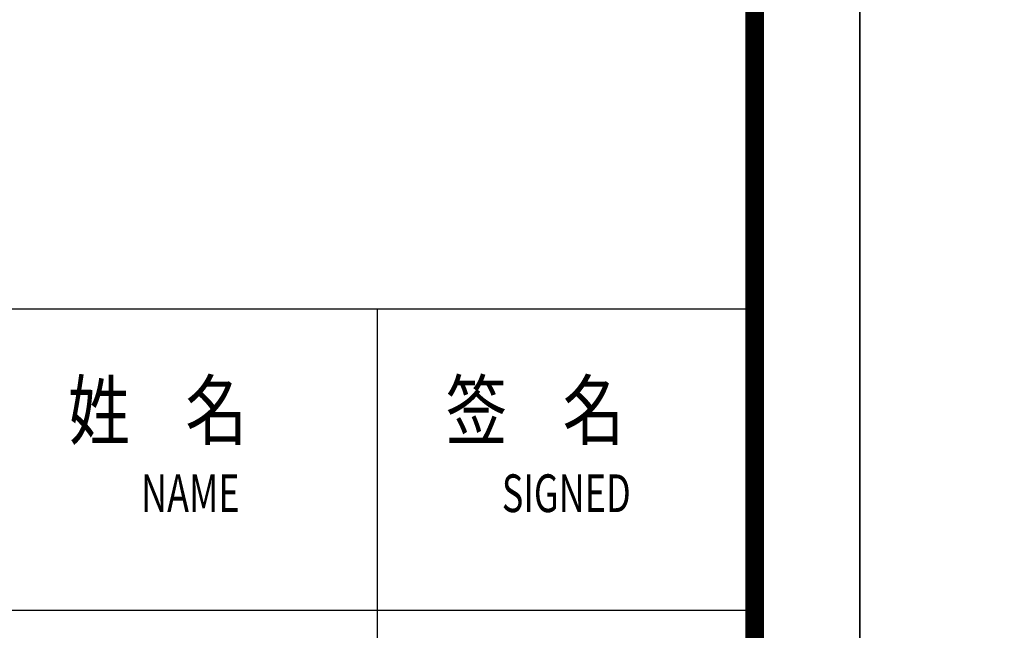
# Model space of a CAD drawing. Extents: x -115995 to 335508, y -1092483 to -784775.
# Drawn here: x 24526 to 28179, y -1063704 to -1061438 of the extents above; entities that cross this region are included whole.
import ezdxf

# ---------------------------------------------------------------- set-up
doc = ezdxf.new("R2010")
doc.units = 0
doc.header["$LTSCALE"] = 1000
doc.header["$MEASUREMENT"] = 0
doc.layers.get('0').update_dxf_attribs({"linetype": 'CONTINUOUS'})
doc.layers.add('TK', color=3, linetype='CONTINUOUS')
doc.styles.add('TK-宋体', font='txt', dxfattribs={"width": 0.8})
doc.styles.add('图框英文', font='simplex.shx', dxfattribs={"width": 0.7, "bigfont": 'hztxt.shx'})

msp = doc.modelspace()

# ---------------------------------------------------------------- linework, layer by layer
msp.add_point((25852.5, -1063630.6))
at = {"layer": 'TK'}
for p, q in [((22702.5, -1062510.6), (27252.5, -1062510.6)), ((22702.5, -1062510.6), (27252.5, -1062510.6)), ((25852.5, -1062510.6), (25852.5, -1069230.5)), ((27252.5, -1063630.6), (22702.5, -1063630.6))]:
    msp.add_line(p, q, dxfattribs=at)
at = {"layer": 'TK', "color": 3}
for points in [[(-13937.4, -1080355.6), (27642.6, -1080355.6), (27642.6, -1050955.6), (-13937.4, -1050955.6)], [(27642.6, -1080355.6), (69222.6, -1080355.6), (69222.6, -1050955.6), (27642.6, -1050955.6)]]:
    msp.add_lwpolyline(points, close=True, dxfattribs=at)
at = {"layer": 'TK', "color": 3, "const_width": 70}
msp.add_lwpolyline([(-12523.4, -1079965.5), (-12523.5, -1051345.7), (27252.5, -1051345.7), (27252.5, -1079965.5), (-12523.4, -1079965.5)], dxfattribs=at)

# ---------------------------------------------------------------- texts
at = {"style": 'TK-宋体', "oblique": 0.8, "width": 0.8}
for s, p in [('姓    名', (24706.1, -1062992.8)), ('签    名', (26105.6, -1062992.8))]:
    msp.add_text(s, height=210, dxfattribs=at).set_placement(p)
at = {"style": '图框英文', "width": 0.7}
for s, p in [('SIGNED', (26314.7, -1063265.2)), ('NAME', (24976.1, -1063265.2))]:
    msp.add_text(s, height=140, dxfattribs=at).set_placement(p)

doc.saveas('drawing.dxf')
